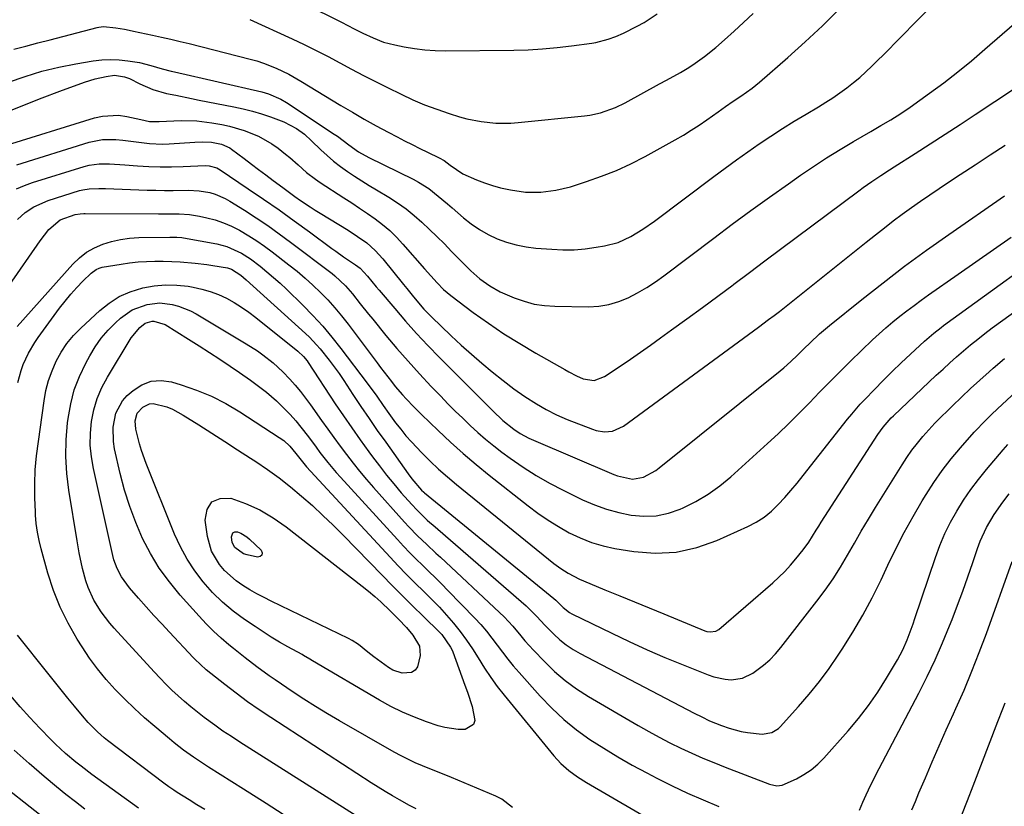
# Model space of a CAD drawing. Units: inches. Extents: x 1852004 to 1857333, y 452944 to 458351.
# Drawn here: x 1853012 to 1853318, y 455618 to 455861 of the extents above; entities that cross this region are included whole.
import ezdxf

# ---------------------------------------------------------------- set-up
doc = ezdxf.new("R2010")
doc.units = ezdxf.units.IN
doc.header["$MEASUREMENT"] = 0
doc.layers.add('7', color=7, linetype='Continuous')
doc.layers.add('8', color=7, linetype='Continuous')

msp = doc.modelspace()

# ---------------------------------------------------------------- linework, layer by layer
at = {"layer": '7', "color": 18}
for points in [[(1853008.96, 455841.91, 1886), (1853014.07, 455843.73, 1886), (1853019.25, 455845.33, 1886), (1853024.51, 455846.6, 1886), (1853029.83, 455847.64, 1886), (1853035.18, 455848.51, 1886), (1853037.88, 455848.82, 1886), (1853040.58, 455848.96, 1886), (1853043.27, 455848.84, 1886), (1853045.97, 455848.55, 1886), (1853049.58, 455848, 1886), (1853053.08, 455847.13, 1886), (1853056.54, 455846.1, 1886), (1853059.43, 455845.39, 1886), (1853060.37, 455845.17, 1886), (1853087.51, 455838.9, 1886), (1853089.52, 455838.34, 1886), (1853093.36, 455836.68, 1886), (1853095.15, 455835.61, 1886), (1853109.91, 455825.87, 1886), (1853110.95, 455825.17, 1886), (1853114.44, 455822.53, 1886), (1853117.44, 455820.36, 1886), (1853120.68, 455818.55, 1886), (1853134.4, 455811.84, 1886), (1853136.06, 455810.96, 1886), (1853139.23, 455808.96, 1886), (1853142.2, 455806.66, 1886), (1853145.09, 455804.24, 1886), (1853146.51, 455803, 1886), (1853149.98, 455799.94, 1886), (1853152.41, 455798, 1886), (1853154.95, 455796.24, 1886), (1853157.66, 455794.74, 1886), (1853160.47, 455793.42, 1886), (1853163.4, 455792.38, 1886), (1853166.38, 455791.52, 1886), (1853169.42, 455790.94, 1886), (1853172.51, 455790.54, 1886), (1853177.37, 455790.14, 1886), (1853180.85, 455789.99, 1886), (1853184.31, 455790.01, 1886), (1853187.76, 455790.3, 1886), (1853191.21, 455790.76, 1886), (1853193.76, 455791.2, 1886), (1853197.96, 455792.3, 1886), (1853201.91, 455794.1, 1886), (1853205.66, 455796.37, 1886), (1853209.25, 455798.88, 1886), (1853227.68, 455812.75, 1886), (1853231.15, 455815.32, 1886), (1853234.65, 455817.85, 1886), (1853238.18, 455820.34, 1886), (1853241.73, 455822.79, 1886), (1853245.32, 455825.19, 1886), (1853248.95, 455827.53, 1886), (1853252.61, 455829.81, 1886), (1853256.31, 455832.04, 1886), (1853260.15, 455834.32, 1886), (1853262.38, 455835.69, 1886), (1853264.58, 455837.11, 1886), (1853266.74, 455838.6, 1886), (1853268.85, 455840.14, 1886), (1853271, 455841.82, 1886), (1853272.94, 455843.43, 1886), (1853274.81, 455845.11, 1886), (1853276.64, 455846.85, 1886), (1853278.43, 455848.62, 1886), (1853280.22, 455850.41, 1886), (1853282, 455852.2, 1886), (1853283.78, 455853.99, 1886), (1853300.96, 455871.43, 1886)], [(1853010.56, 455852.13, 1884), (1853014.32, 455853.11, 1884), (1853018.08, 455854.08, 1884), (1853021.84, 455855.06, 1884), (1853036.41, 455858.83, 1884), (1853036.9, 455858.94, 1884), (1853038.4, 455859.15, 1884), (1853042.19, 455858.78, 1884), (1853044.96, 455858.31, 1884), (1853046.35, 455858.04, 1884), (1853047.73, 455857.76, 1884), (1853053.55, 455856.53, 1884), (1853056.42, 455855.91, 1884), (1853059.29, 455855.26, 1884), (1853062.15, 455854.58, 1884), (1853065, 455853.88, 1884), (1853083.83, 455849.1, 1884), (1853085.91, 455848.51, 1884), (1853087.97, 455847.86, 1884), (1853091.98, 455846.27, 1884), (1853095.88, 455844.39, 1884), (1853099.64, 455842.26, 1884), (1853112.01, 455834.74, 1884), (1853115.62, 455832.59, 1884), (1853119.26, 455830.48, 1884), (1853122.94, 455828.44, 1884), (1853126.65, 455826.45, 1884), (1853129.45, 455824.98, 1884), (1853131.78, 455823.77, 1884), (1853134.12, 455822.58, 1884), (1853136.47, 455821.42, 1884), (1853138.84, 455820.27, 1884), (1853142.52, 455818.52, 1884), (1853144.04, 455817.65, 1884), (1853145.93, 455816.23, 1884), (1853149.84, 455813.51, 1884), (1853154.09, 455811.7, 1884), (1853156.54, 455810.77, 1884), (1853159.02, 455809.94, 1884), (1853161.54, 455809.24, 1884), (1853164.09, 455808.65, 1884), (1853164.59, 455808.55, 1884), (1853169.26, 455807.9, 1884), (1853173.96, 455807.86, 1884), (1853178.64, 455808.42, 1884), (1853183.21, 455809.55, 1884), (1853188.17, 455811.12, 1884), (1853192.85, 455812.76, 1884), (1853197.45, 455814.58, 1884), (1853201.94, 455816.66, 1884), (1853206.35, 455818.93, 1884), (1853215.71, 455824.1, 1884), (1853218.21, 455825.54, 1884), (1853220.67, 455827.03, 1884), (1853223.07, 455828.61, 1884), (1853225.44, 455830.25, 1884), (1853228.96, 455832.77, 1884), (1853231.32, 455834.42, 1884), (1853233.7, 455836.05, 1884), (1853236.07, 455837.64, 1884), (1853239.57, 455840.1, 1884), (1853241.78, 455841.9, 1884), (1853250.6, 455849.61, 1884), (1853256.02, 455854.48, 1884), (1853261.34, 455859.44, 1884), (1853266.53, 455864.54, 1884)], [(1853083.82, 455861.35, 1882), (1853096.89, 455855.37, 1882), (1853100.64, 455853.61, 1882), (1853104.37, 455851.78, 1882), (1853108.05, 455849.88, 1882), (1853111.7, 455847.92, 1882), (1853115.35, 455845.94, 1882), (1853119.02, 455844, 1882), (1853122.71, 455842.11, 1882), (1853126.42, 455840.26, 1882), (1853130.65, 455838.19, 1882), (1853134.29, 455836.51, 1882), (1853137.98, 455834.94, 1882), (1853141.74, 455833.54, 1882), (1853145.54, 455832.26, 1882), (1853148.81, 455831.24, 1882), (1853151.03, 455830.62, 1882), (1853155.52, 455829.7, 1882), (1853160.09, 455829.24, 1882), (1853164.67, 455829.24, 1882), (1853166.97, 455829.41, 1882), (1853187.59, 455831.5, 1882), (1853189.24, 455831.72, 1882), (1853192.49, 455832.42, 1882), (1853197.19, 455834.09, 1882), (1853200.18, 455835.56, 1882), (1853210.77, 455841.37, 1882), (1853212.95, 455842.55, 1882), (1853217.3, 455844.91, 1882), (1853219.41, 455846.2, 1882), (1853221.11, 455847.29, 1882), (1853224.8, 455849.86, 1882), (1853228.27, 455852.71, 1882), (1853230.92, 455855.06, 1882), (1853233.92, 455857.75, 1882), (1853236.88, 455860.47, 1882), (1853239.81, 455863.24, 1882)], [(1853008.48, 455832.74, 1888), (1853013.9, 455834.93, 1888), (1853019.35, 455837.04, 1888), (1853024.82, 455839.1, 1888), (1853032.54, 455841.93, 1888), (1853035.83, 455842.97, 1888), (1853039.21, 455843.71, 1888), (1853041.83, 455844.11, 1888), (1853044.95, 455843.63, 1888), (1853046.45, 455843.05, 1888), (1853049.69, 455841.41, 1888), (1853053.73, 455839.65, 1888), (1853057.97, 455838.46, 1888), (1853060.83, 455837.86, 1888), (1853065.64, 455836.88, 1888), (1853068.04, 455836.4, 1888), (1853078.84, 455834.26, 1888), (1853081.72, 455833.63, 1888), (1853084.58, 455832.91, 1888), (1853087.4, 455832.08, 1888), (1853090.2, 455831.16, 1888), (1853094.35, 455829.65, 1888), (1853098.28, 455827.55, 1888), (1853100.7, 455825.78, 1888), (1853102.94, 455823.78, 1888), (1853105.77, 455821.01, 1888), (1853107.72, 455819.2, 1888), (1853109.74, 455817.46, 1888), (1853111.84, 455815.84, 1888), (1853114.01, 455814.29, 1888), (1853116.23, 455812.82, 1888), (1853118.47, 455811.37, 1888), (1853120.74, 455809.96, 1888), (1853123.02, 455808.57, 1888), (1853126.88, 455806.26, 1888), (1853129.59, 455804.52, 1888), (1853132.22, 455802.67, 1888), (1853134.72, 455800.66, 1888), (1853137.14, 455798.53, 1888), (1853139.48, 455796.31, 1888), (1853141.8, 455794.07, 1888), (1853144.09, 455791.79, 1888), (1853146.36, 455789.5, 1888), (1853150.96, 455784.77, 1888), (1853152.31, 455783.46, 1888), (1853155.14, 455781.01, 1888), (1853158.19, 455778.82, 1888), (1853161.44, 455776.99, 1888), (1853165.74, 455775.12, 1888), (1853168.81, 455774.03, 1888), (1853171.93, 455773.19, 1888), (1853175.12, 455772.72, 1888), (1853178.37, 455772.48, 1888), (1853188.78, 455772.33, 1888), (1853191.99, 455772.52, 1888), (1853195.13, 455773, 1888), (1853198.17, 455773.92, 1888), (1853201.14, 455775.14, 1888), (1853204.02, 455776.67, 1888), (1853206.83, 455778.3, 1888), (1853209.54, 455780.09, 1888), (1853212.19, 455781.97, 1888), (1853227.63, 455793.64, 1888), (1853233.36, 455797.92, 1888), (1853239.13, 455802.16, 1888), (1853244.94, 455806.34, 1888), (1853250.78, 455810.47, 1888), (1853254.49, 455813.07, 1888), (1853258.53, 455815.82, 1888), (1853262.62, 455818.5, 1888), (1853266.78, 455821.07, 1888), (1853270.98, 455823.57, 1888), (1853276.33, 455826.65, 1888), (1853279.45, 455828.46, 1888), (1853282.55, 455830.3, 1888), (1853285.6, 455832.2, 1888), (1853288.57, 455834.24, 1888), (1853294.54, 455838.53, 1888), (1853298.94, 455841.78, 1888), (1853303.28, 455845.12, 1888), (1853307.52, 455848.58, 1888), (1853311.69, 455852.12, 1888), (1853320.84, 455860.09, 1888)], [(1853011.57, 455816.36, 1892), (1853033.97, 455823.33, 1892), (1853038.07, 455824.16, 1892), (1853042.25, 455824.15, 1892), (1853044.41, 455823.92, 1892), (1853048.52, 455823.4, 1892), (1853052.62, 455822.88, 1892), (1853056.73, 455822.72, 1892), (1853058.8, 455822.8, 1892), (1853066.7, 455823.34, 1892), (1853068.95, 455823.44, 1892), (1853071.93, 455823.3, 1892), (1853075.01, 455822.68, 1892), (1853077.56, 455821.57, 1892), (1853078.14, 455821.19, 1892), (1853082.04, 455818.24, 1892), (1853084.26, 455816.54, 1892), (1853086.49, 455814.85, 1892), (1853088.72, 455813.17, 1892), (1853090.96, 455811.49, 1892), (1853093.96, 455809.26, 1892), (1853095.22, 455808.34, 1892), (1853097.75, 455806.52, 1892), (1853099.47, 455805.31, 1892), (1853102.51, 455803.27, 1892), (1853104.05, 455802.28, 1892), (1853105.61, 455801.31, 1892), (1853114.22, 455796.06, 1892), (1853117.17, 455794.16, 1892), (1853120.02, 455792.1, 1892), (1853122.67, 455789.82, 1892), (1853125.01, 455787.23, 1892), (1853131.38, 455779.26, 1892), (1853132.42, 455777.96, 1892), (1853134.51, 455775.39, 1892), (1853137.74, 455771.61, 1892), (1853140.07, 455769.25, 1892), (1853146.2, 455763.37, 1892), (1853149.31, 455760.47, 1892), (1853152.47, 455757.63, 1892), (1853155.69, 455754.87, 1892), (1853158.97, 455752.17, 1892), (1853162.33, 455749.46, 1892), (1853165.65, 455746.92, 1892), (1853169.09, 455744.52, 1892), (1853172.62, 455742.26, 1892), (1853175.7, 455740.46, 1892), (1853178.87, 455738.83, 1892), (1853182.14, 455737.42, 1892), (1853190, 455734.36, 1892), (1853191.22, 455733.98, 1892), (1853193.72, 455733.6, 1892), (1853196.26, 455733.82, 1892), (1853199.68, 455735.34, 1892), (1853232.2, 455759.16, 1892), (1853233.76, 455760.3, 1892), (1853236.87, 455762.59, 1892), (1853238.42, 455763.74, 1892), (1853241.53, 455766.05, 1892), (1853244.63, 455768.36, 1892), (1853246.37, 455769.67, 1892), (1853247.97, 455770.9, 1892), (1853251.15, 455773.38, 1892), (1853258.32, 455779.09, 1892), (1853262.48, 455782.4, 1892), (1853266.63, 455785.72, 1892), (1853270.79, 455789.03, 1892), (1853274.94, 455792.35, 1892), (1853277.8, 455794.65, 1892), (1853280.54, 455796.8, 1892), (1853283.29, 455798.92, 1892), (1853286.09, 455801, 1892), (1853288.9, 455803.05, 1892), (1853291.74, 455805.06, 1892), (1853294.6, 455807.05, 1892), (1853297.48, 455809, 1892), (1853300.38, 455810.93, 1892), (1853304.04, 455813.35, 1892), (1853308.67, 455816.37, 1892), (1853313.31, 455819.39, 1892), (1853317.97, 455822.37, 1892)], [(1853011.47, 455808.88, 1894), (1853013.88, 455809.91, 1894), (1853016.35, 455810.81, 1894), (1853032.43, 455815.82, 1894), (1853033.97, 455816.21, 1894), (1853037.09, 455816.64, 1894), (1853040.27, 455816.62, 1894), (1853045.05, 455816.33, 1894), (1853048.93, 455816.02, 1894), (1853052.46, 455815.81, 1894), (1853056, 455815.68, 1894), (1853059.53, 455815.69, 1894), (1853063.07, 455815.79, 1894), (1853069.92, 455816.1, 1894), (1853071.15, 455816.06, 1894), (1853073.53, 455815.38, 1894), (1853074.07, 455815.09, 1894), (1853074.6, 455814.77, 1894), (1853083.25, 455808.93, 1894), (1853088.05, 455805.65, 1894), (1853092.82, 455802.33, 1894), (1853097.54, 455798.95, 1894), (1853102.24, 455795.54, 1894), (1853109.21, 455790.41, 1894), (1853110.41, 455789.54, 1894), (1853112.86, 455787.85, 1894), (1853116.58, 455785.38, 1894), (1853117.94, 455784.35, 1894), (1853120.23, 455781.83, 1894), (1853122.97, 455778.56, 1894), (1853123.89, 455777.47, 1894), (1853128.69, 455771.77, 1894), (1853132.05, 455767.88, 1894), (1853135.48, 455764.04, 1894), (1853139.01, 455760.29, 1894), (1853142.6, 455756.61, 1894), (1853159.13, 455740.07, 1894), (1853162.24, 455737.08, 1894), (1853165.61, 455734.4, 1894), (1853167.64, 455733.07, 1894), (1853170.3, 455731.61, 1894), (1853171.69, 455730.97, 1894), (1853196.66, 455720.32, 1894), (1853197.78, 455719.9, 1894), (1853202.42, 455718.91, 1894), (1853205.82, 455719.56, 1894), (1853209.63, 455721.65, 1894), (1853210.72, 455722.45, 1894), (1853248.22, 455752.51, 1894), (1853249.34, 455753.44, 1894), (1853251.52, 455755.36, 1894), (1853253.62, 455757.38, 1894), (1853255.71, 455759.41, 1894), (1853257.53, 455761.19, 1894), (1853260.46, 455763.92, 1894), (1853263.52, 455766.5, 1894), (1853273.53, 455774.55, 1894), (1853280.14, 455779.77, 1894), (1853286.83, 455784.88, 1894), (1853293.63, 455789.86, 1894), (1853300.5, 455794.74, 1894), (1853317.79, 455806.75, 1894)], [(1853011.74, 455799.33, 1896), (1853014.12, 455801.5, 1896), (1853016.79, 455803.33, 1896), (1853021.19, 455805.28, 1896), (1853031, 455808.33, 1896), (1853031.98, 455808.59, 1896), (1853033.96, 455808.92, 1896), (1853037, 455809, 1896), (1853039.02, 455808.96, 1896), (1853051.97, 455808.51, 1896), (1853054.65, 455808.44, 1896), (1853057.34, 455808.4, 1896), (1853060.02, 455808.4, 1896), (1853064.66, 455808.47, 1896), (1853068.05, 455808.31, 1896), (1853071.39, 455807.7, 1896), (1853073.02, 455807.2, 1896), (1853076.12, 455805.88, 1896), (1853077.6, 455805.04, 1896), (1853082.08, 455802.25, 1896), (1853085.73, 455799.9, 1896), (1853089.33, 455797.48, 1896), (1853092.87, 455794.97, 1896), (1853096.37, 455792.39, 1896), (1853109.26, 455782.6, 1896), (1853110.14, 455781.9, 1896), (1853113.44, 455778.86, 1896), (1853115.63, 455776.32, 1896), (1853118.03, 455773.26, 1896), (1853120.58, 455770.06, 1896), (1853121.87, 455768.48, 1896), (1853125.98, 455763.47, 1896), (1853129.38, 455759.42, 1896), (1853132.84, 455755.43, 1896), (1853136.39, 455751.52, 1896), (1853140.01, 455747.67, 1896), (1853142.97, 455744.59, 1896), (1853145.21, 455742.29, 1896), (1853147.48, 455740.01, 1896), (1853149.78, 455737.77, 1896), (1853152.1, 455735.54, 1896), (1853154.48, 455733.39, 1896), (1853156.9, 455731.29, 1896), (1853159.4, 455729.28, 1896), (1853161.95, 455727.32, 1896), (1853164.54, 455725.42, 1896), (1853168.49, 455722.67, 1896), (1853172.53, 455720.07, 1896), (1853176.7, 455717.69, 1896), (1853180.96, 455715.47, 1896), (1853186.98, 455712.53, 1896), (1853190.63, 455710.95, 1896), (1853194.34, 455709.59, 1896), (1853198.16, 455708.55, 1896), (1853202.05, 455707.73, 1896), (1853205.95, 455707.44, 1896), (1853209.79, 455707.59, 1896), (1853213.55, 455708.4, 1896), (1853217.25, 455709.66, 1896), (1853218.12, 455710.04, 1896), (1853222.1, 455712.03, 1896), (1853225.92, 455714.25, 1896), (1853229.51, 455716.83, 1896), (1853232.95, 455719.65, 1896), (1853244.32, 455729.92, 1896), (1853247.65, 455733, 1896), (1853250.93, 455736.12, 1896), (1853254.13, 455739.32, 1896), (1853257.29, 455742.56, 1896), (1853260.44, 455745.83, 1896), (1853263.6, 455749.06, 1896), (1853266.81, 455752.26, 1896), (1853270.05, 455755.44, 1896), (1853276.88, 455762.06, 1896), (1853278.92, 455763.97, 1896), (1853280.99, 455765.83, 1896), (1853283.12, 455767.63, 1896), (1853285.29, 455769.38, 1896), (1853287.5, 455771.08, 1896), (1853289.73, 455772.75, 1896), (1853291.99, 455774.39, 1896), (1853294.26, 455776.01, 1896), (1853303.44, 455782.42, 1896), (1853308.9, 455786.24, 1896), (1853314.36, 455790.06, 1896), (1853319.81, 455793.88, 1896)], [(1852999.38, 455765.07, 1898), (1853018.78, 455792.76, 1898), (1853021.48, 455796.31, 1898), (1853024.93, 455799.31, 1898), (1853029.66, 455800.88, 1898), (1853031.17, 455801.16, 1898), (1853032.33, 455801.2, 1898), (1853032.72, 455801.2, 1898), (1853055.5, 455801.15, 1898), (1853057.1, 455801.15, 1898), (1853061.88, 455801.13, 1898), (1853065.05, 455800.94, 1898), (1853068.18, 455800.42, 1898), (1853070.42, 455799.93, 1898), (1853073.05, 455799.23, 1898), (1853075.62, 455798.38, 1898), (1853078.1, 455797.29, 1898), (1853080.53, 455796.06, 1898), (1853083.44, 455794.33, 1898), (1853085.94, 455792.75, 1898), (1853088.36, 455791.07, 1898), (1853090.74, 455789.32, 1898), (1853095.89, 455785.37, 1898), (1853098.44, 455783.33, 1898), (1853100.93, 455781.23, 1898), (1853103.34, 455779.04, 1898), (1853105.7, 455776.79, 1898), (1853107.96, 455774.44, 1898), (1853110.16, 455772.02, 1898), (1853112.24, 455769.52, 1898), (1853114.25, 455766.95, 1898), (1853123.23, 455754.97, 1898), (1853124.33, 455753.51, 1898), (1853125.44, 455752.06, 1898), (1853127.67, 455749.18, 1898), (1853128.89, 455747.66, 1898), (1853131.11, 455745.07, 1898), (1853132.26, 455743.81, 1898), (1853134.62, 455741.34, 1898), (1853137.05, 455738.94, 1898), (1853142.16, 455733.98, 1898), (1853146, 455730.38, 1898), (1853149.91, 455726.86, 1898), (1853153.92, 455723.46, 1898), (1853158.01, 455720.15, 1898), (1853170.07, 455710.68, 1898), (1853173.12, 455708.4, 1898), (1853176.24, 455706.24, 1898), (1853179.47, 455704.23, 1898), (1853182.76, 455702.33, 1898), (1853186.18, 455700.7, 1898), (1853189.67, 455699.3, 1898), (1853193.29, 455698.26, 1898), (1853196.98, 455697.45, 1898), (1853202.86, 455696.48, 1898), (1853209.47, 455695.99, 1898), (1853215.99, 455696.27, 1898), (1853222.35, 455697.69, 1898), (1853228.61, 455699.88, 1898), (1853238.23, 455704.26, 1898), (1853240.81, 455705.63, 1898), (1853243.27, 455707.18, 1898), (1853245.52, 455709.02, 1898), (1853247.64, 455711.04, 1898), (1853249.63, 455713.23, 1898), (1853251.58, 455715.44, 1898), (1853253.47, 455717.71, 1898), (1853255.33, 455720.01, 1898), (1853269.13, 455737.47, 1898), (1853270.42, 455739.04, 1898), (1853273.08, 455742.11, 1898), (1853274.46, 455743.6, 1898), (1853277.44, 455746.72, 1898), (1853280.17, 455749.52, 1898), (1853282.93, 455752.28, 1898), (1853285.75, 455754.99, 1898), (1853288.6, 455757.65, 1898), (1853292.95, 455761.63, 1898), (1853295.84, 455764.17, 1898), (1853298.1, 455765.96, 1898), (1853298.87, 455766.53, 1898), (1853338.86, 455795.49, 1898)], [(1853011.83, 455748.87, 1902), (1853012.84, 455752.59, 1902), (1853013.51, 455754.4, 1902), (1853015.13, 455757.91, 1902), (1853017.09, 455761.24, 1902), (1853018.19, 455762.83, 1902), (1853024.78, 455771.86, 1902), (1853026.48, 455774.07, 1902), (1853028.24, 455776.22, 1902), (1853030.11, 455778.28, 1902), (1853032.04, 455780.29, 1902), (1853034.56, 455782.77, 1902), (1853036.16, 455783.93, 1902), (1853037.07, 455784.3, 1902), (1853038.03, 455784.56, 1902), (1853043.92, 455785.58, 1902), (1853046.51, 455785.96, 1902), (1853049.1, 455786.25, 1902), (1853051.71, 455786.41, 1902), (1853054.32, 455786.48, 1902), (1853056.94, 455786.45, 1902), (1853059.55, 455786.37, 1902), (1853062.17, 455786.22, 1902), (1853066.8, 455785.84, 1902), (1853070.44, 455785.43, 1902), (1853072.26, 455785.16, 1902), (1853076.83, 455784.37, 1902), (1853078.07, 455784.01, 1902), (1853080.95, 455782.13, 1902), (1853082.59, 455780.72, 1902), (1853101.06, 455764.04, 1902), (1853102.25, 455762.92, 1902), (1853104.49, 455760.56, 1902), (1853105.54, 455759.32, 1902), (1853108.36, 455755.79, 1902), (1853109.93, 455753.72, 1902), (1853111.43, 455751.61, 1902), (1853112.89, 455749.47, 1902), (1853115.73, 455745.17, 1902), (1853118.23, 455741.43, 1902), (1853120.75, 455737.71, 1902), (1853123.31, 455734.02, 1902), (1853125.9, 455730.35, 1902), (1853132.87, 455720.57, 1902), (1853134.04, 455719, 1902), (1853137.02, 455715.53, 1902), (1853137.73, 455714.91, 1902), (1853137.97, 455714.71, 1902), (1853178.08, 455681.93, 1902), (1853178.66, 455681.41, 1902), (1853180.94, 455679.11, 1902), (1853182.9, 455677.61, 1902), (1853183.63, 455677.21, 1902), (1853195.98, 455671.17, 1902), (1853201.44, 455668.57, 1902), (1853206.95, 455666.05, 1902), (1853212.5, 455663.66, 1902), (1853218.1, 455661.36, 1902), (1853225.93, 455658.24, 1902), (1853227.66, 455657.65, 1902), (1853231.21, 455656.93, 1902), (1853233.02, 455656.78, 1902), (1853236.53, 455657.26, 1902), (1853239.72, 455658.8, 1902), (1853243.02, 455661.24, 1902), (1853244.97, 455662.93, 1902), (1853246.76, 455664.78, 1902), (1853248.44, 455666.75, 1902), (1853259.61, 455681.06, 1902), (1853262.17, 455684.5, 1902), (1853264.62, 455688.02, 1902), (1853266.92, 455691.64, 1902), (1853269.11, 455695.33, 1902), (1853271.23, 455699.06, 1902), (1853273.39, 455702.78, 1902), (1853275.6, 455706.47, 1902), (1853277.83, 455710.14, 1902), (1853286.01, 455723.38, 1902), (1853287.51, 455725.67, 1902), (1853289.08, 455727.91, 1902), (1853290.76, 455730.07, 1902), (1853292.51, 455732.17, 1902), (1853294.35, 455734.21, 1902), (1853296.21, 455736.22, 1902), (1853298.13, 455738.19, 1902), (1853300.07, 455740.12, 1902), (1853301.68, 455741.67, 1902), (1853304.47, 455744.34, 1902), (1853307.28, 455746.98, 1902), (1853310.12, 455749.59, 1902), (1853312.99, 455752.17, 1902), (1853314.23, 455753.28, 1902), (1853317.79, 455756.35, 1902)], [(1853095.87, 455613.91, 1904), (1853088.87, 455618.38, 1904), (1853081.86, 455622.82, 1904), (1853070.95, 455629.66, 1904), (1853069.37, 455630.67, 1904), (1853066.28, 455632.75, 1904), (1853063.25, 455634.93, 1904), (1853060.31, 455637.22, 1904), (1853058.86, 455638.4, 1904), (1853054.29, 455642.24, 1904), (1853051.11, 455644.99, 1904), (1853048, 455647.82, 1904), (1853044.98, 455650.75, 1904), (1853042.03, 455653.74, 1904), (1853039.22, 455656.87, 1904), (1853036.55, 455660.1, 1904), (1853034.08, 455663.48, 1904), (1853031.75, 455666.97, 1904), (1853030.24, 455669.38, 1904), (1853027.47, 455674.25, 1904), (1853024.98, 455679.25, 1904), (1853022.94, 455684.44, 1904), (1853021.18, 455689.76, 1904), (1853019.05, 455697.28, 1904), (1853018.41, 455699.88, 1904), (1853017.89, 455702.49, 1904), (1853017.55, 455705.13, 1904), (1853017.33, 455707.79, 1904), (1853017.28, 455708.81, 1904), (1853017.12, 455713.14, 1904), (1853017.07, 455717.47, 1904), (1853017.22, 455721.8, 1904), (1853017.41, 455723.95, 1904), (1853017.65, 455726.1, 1904), (1853019.98, 455743.22, 1904), (1853020.56, 455746.39, 1904), (1853021.35, 455749.5, 1904), (1853022.43, 455752.52, 1904), (1853023.7, 455755.47, 1904), (1853025.28, 455758.28, 1904), (1853027.04, 455760.94, 1904), (1853029.08, 455763.39, 1904), (1853031.32, 455765.7, 1904), (1853037.23, 455771.17, 1904), (1853040.16, 455773.49, 1904), (1853043.26, 455775.47, 1904), (1853046.64, 455776.95, 1904), (1853050.64, 455778.21, 1904), (1853054.12, 455778.82, 1904), (1853057.6, 455779.15, 1904), (1853061.1, 455779.06, 1904), (1853064.61, 455778.69, 1904), (1853066.23, 455778.42, 1904), (1853068.9, 455777.84, 1904), (1853071.5, 455777.1, 1904), (1853074.03, 455776.11, 1904), (1853076.49, 455774.96, 1904), (1853078.88, 455773.61, 1904), (1853081.21, 455772.18, 1904), (1853083.45, 455770.63, 1904), (1853085.64, 455768.98, 1904), (1853098.65, 455758.62, 1904), (1853100.39, 455756.96, 1904), (1853101.51, 455755.54, 1904), (1853101.85, 455755.05, 1904), (1853110.27, 455742.31, 1904), (1853112.8, 455738.54, 1904), (1853115.37, 455734.8, 1904), (1853118, 455731.1, 1904), (1853120.66, 455727.42, 1904), (1853121.8, 455725.86, 1904), (1853123.96, 455723.01, 1904), (1853126.16, 455720.19, 1904), (1853128.43, 455717.43, 1904), (1853130.75, 455714.71, 1904), (1853133.98, 455711.03, 1904), (1853135.51, 455709.37, 1904), (1853138.78, 455706.26, 1904), (1853139.62, 455705.51, 1904), (1853140.47, 455704.77, 1904), (1853169.47, 455679.68, 1904), (1853172.82, 455676.33, 1904), (1853175.22, 455673.71, 1904), (1853178.02, 455670.89, 1904), (1853179.92, 455669.16, 1904), (1853181.9, 455667.56, 1904), (1853184.03, 455666.15, 1904), (1853186.24, 455664.86, 1904), (1853221.54, 455646.42, 1904), (1853223.91, 455645.22, 1904), (1853226.31, 455644.07, 1904), (1853230, 455642.56, 1904), (1853232.42, 455641.74, 1904), (1853236.16, 455640.75, 1904), (1853238.06, 455640.42, 1904), (1853242.6, 455639.94, 1904), (1853245.67, 455640.41, 1904), (1853247.66, 455641.67, 1904), (1853248.23, 455642.22, 1904), (1853253.91, 455648.5, 1904), (1853257.21, 455652.31, 1904), (1853260.38, 455656.21, 1904), (1853263.37, 455660.26, 1904), (1853266.24, 455664.39, 1904), (1853267.47, 455666.26, 1904), (1853270.75, 455671.47, 1904), (1853273.88, 455676.76, 1904), (1853276.77, 455682.19, 1904), (1853279.51, 455687.7, 1904), (1853281.66, 455692.28, 1904), (1853284.13, 455697.36, 1904), (1853286.71, 455702.37, 1904), (1853289.45, 455707.31, 1904), (1853292.28, 455712.19, 1904), (1853293.45, 455714.12, 1904), (1853295.88, 455717.92, 1904), (1853298.45, 455721.62, 1904), (1853301.22, 455725.17, 1904), (1853304.12, 455728.62, 1904), (1853308.42, 455733.47, 1904), (1853309.28, 455734.42, 1904), (1853311.03, 455736.28, 1904), (1853313.75, 455738.97, 1904), (1853315.61, 455740.72, 1904), (1853324.36, 455748.82, 1904)], [(1853116.72, 455614.64, 1906), (1853080.66, 455637.44, 1906), (1853078.04, 455639.14, 1906), (1853075.45, 455640.87, 1906), (1853072.9, 455642.67, 1906), (1853069.57, 455645.11, 1906), (1853067.5, 455646.71, 1906), (1853065.46, 455648.34, 1906), (1853063.48, 455650.04, 1906), (1853061.53, 455651.77, 1906), (1853059.63, 455653.56, 1906), (1853057.76, 455655.39, 1906), (1853055.94, 455657.26, 1906), (1853054.15, 455659.16, 1906), (1853041.74, 455672.7, 1906), (1853040.32, 455674.34, 1906), (1853037.68, 455677.78, 1906), (1853035.38, 455681.46, 1906), (1853033.61, 455685.39, 1906), (1853032.93, 455687.44, 1906), (1853031.88, 455691.23, 1906), (1853030.88, 455696.12, 1906), (1853030.26, 455699.82, 1906), (1853027.67, 455715.51, 1906), (1853027.04, 455720.71, 1906), (1853026.71, 455725.92, 1906), (1853026.83, 455731.14, 1906), (1853027.24, 455736.37, 1906), (1853027.41, 455737.75, 1906), (1853028.22, 455742.21, 1906), (1853029.35, 455746.57, 1906), (1853030.97, 455750.77, 1906), (1853032.91, 455754.87, 1906), (1853034.13, 455757.1, 1906), (1853035.84, 455759.9, 1906), (1853037.72, 455762.57, 1906), (1853039.85, 455765.04, 1906), (1853042.16, 455767.38, 1906), (1853043.69, 455768.8, 1906), (1853047.29, 455771.35, 1906), (1853051.91, 455773.03, 1906), (1853055.82, 455773.51, 1906), (1853059.73, 455773.09, 1906), (1853061.65, 455772.56, 1906), (1853065.33, 455771.09, 1906), (1853067.09, 455770.15, 1906), (1853082.68, 455760.87, 1906), (1853086.14, 455758.66, 1906), (1853087.81, 455757.46, 1906), (1853091.03, 455754.92, 1906), (1853094.04, 455752.13, 1906), (1853096.14, 455749.92, 1906), (1853097.83, 455748.01, 1906), (1853099.47, 455746.06, 1906), (1853101.03, 455744.05, 1906), (1853102.55, 455742, 1906), (1853106, 455737.13, 1906), (1853107.91, 455734.46, 1906), (1853109.84, 455731.79, 1906), (1853111.79, 455729.15, 1906), (1853113.76, 455726.52, 1906), (1853115.77, 455723.92, 1906), (1853117.83, 455721.36, 1906), (1853119.95, 455718.85, 1906), (1853122.11, 455716.38, 1906), (1853131.77, 455705.59, 1906), (1853133.09, 455704.16, 1906), (1853135.81, 455701.38, 1906), (1853138.64, 455698.69, 1906), (1853141.48, 455696.03, 1906), (1853142.91, 455694.7, 1906), (1853161.22, 455677.62, 1906), (1853162.63, 455676.25, 1906), (1853165.29, 455673.38, 1906), (1853167.8, 455670.36, 1906), (1853169.07, 455668.86, 1906), (1853171.71, 455665.96, 1906), (1853175.1, 455662.4, 1906), (1853178.26, 455659.35, 1906), (1853181.58, 455656.49, 1906), (1853185.12, 455653.93, 1906), (1853188.82, 455651.55, 1906), (1853204.22, 455642.58, 1906), (1853207.47, 455640.74, 1906), (1853210.75, 455638.95, 1906), (1853214.06, 455637.25, 1906), (1853217.41, 455635.6, 1906), (1853220.8, 455634.03, 1906), (1853224.21, 455632.51, 1906), (1853227.65, 455631.08, 1906), (1853231.12, 455629.7, 1906), (1853244.9, 455624.42, 1906), (1853247.14, 455623.91, 1906), (1853248.81, 455624.09, 1906), (1853253.24, 455626.09, 1906), (1853255.61, 455627.37, 1906), (1853257.85, 455628.83, 1906), (1853259.89, 455630.55, 1906), (1853261.8, 455632.45, 1906), (1853269.3, 455640.9, 1906), (1853272.55, 455644.77, 1906), (1853275.64, 455648.77, 1906), (1853278.49, 455652.93, 1906), (1853281.19, 455657.2, 1906), (1853284.58, 455662.93, 1906), (1853286.23, 455665.99, 1906), (1853287.63, 455669.16, 1906), (1853288.87, 455672.42, 1906), (1853289.45, 455674.05, 1906), (1853290.02, 455675.7, 1906), (1853296.37, 455694.67, 1906), (1853297.75, 455698.39, 1906), (1853299.28, 455702.04, 1906), (1853301.04, 455705.58, 1906), (1853302.96, 455709.05, 1906), (1853305.08, 455712.4, 1906), (1853307.31, 455715.68, 1906), (1853309.7, 455718.85, 1906), (1853312.19, 455721.93, 1906), (1853317.37, 455728.01, 1906), (1853318.83, 455729.68, 1906)], [(1853135.36, 455616.72, 1908), (1853133.31, 455617.74, 1908), (1853130.19, 455619.5, 1908), (1853127.98, 455620.78, 1908), (1853125.78, 455622.08, 1908), (1853123.61, 455623.43, 1908), (1853121.45, 455624.8, 1908), (1853090.28, 455645.01, 1908), (1853086.63, 455647.45, 1908), (1853083.02, 455649.96, 1908), (1853079.49, 455652.58, 1908), (1853076, 455655.26, 1908), (1853070.19, 455659.87, 1908), (1853066.67, 455663.18, 1908), (1853066.2, 455663.69, 1908), (1853058.88, 455671.46, 1908), (1853056.44, 455674.07, 1908), (1853054.03, 455676.7, 1908), (1853051.64, 455679.35, 1908), (1853049.28, 455682.03, 1908), (1853046.46, 455685.25, 1908), (1853043.95, 455688.7, 1908), (1853042.63, 455691.23, 1908), (1853041.65, 455693.9, 1908), (1853041.28, 455695.28, 1908), (1853035.25, 455722.19, 1908), (1853034.65, 455725.83, 1908), (1853034.31, 455729.48, 1908), (1853034.37, 455733.14, 1908), (1853034.7, 455736.81, 1908), (1853035.45, 455740.42, 1908), (1853036.48, 455743.93, 1908), (1853037.92, 455747.28, 1908), (1853039.63, 455750.54, 1908), (1853047, 455762.71, 1908), (1853049.67, 455765.96, 1908), (1853051.32, 455767.23, 1908), (1853053.44, 455767.87, 1908), (1853054.05, 455767.91, 1908), (1853057.57, 455766.8, 1908), (1853064.8, 455762.28, 1908), (1853068.05, 455760.23, 1908), (1853071.27, 455758.16, 1908), (1853074.47, 455756.05, 1908), (1853077.66, 455753.91, 1908), (1853080.59, 455751.92, 1908), (1853083.98, 455749.57, 1908), (1853085.65, 455748.37, 1908), (1853088.95, 455745.89, 1908), (1853092.07, 455743.21, 1908), (1853094.47, 455740.86, 1908), (1853096.27, 455738.98, 1908), (1853098, 455737.04, 1908), (1853099.64, 455735.04, 1908), (1853101.95, 455732, 1908), (1853104.33, 455728.8, 1908), (1853105.53, 455727.22, 1908), (1853107.98, 455724.07, 1908), (1853110.54, 455721.02, 1908), (1853111.87, 455719.53, 1908), (1853129.54, 455700.17, 1908), (1853131.43, 455698.14, 1908), (1853133.36, 455696.13, 1908), (1853135.32, 455694.17, 1908), (1853137.32, 455692.24, 1908), (1853139.33, 455690.31, 1908), (1853141.31, 455688.37, 1908), (1853143.28, 455686.4, 1908), (1853145.22, 455684.42, 1908), (1853153.54, 455675.84, 1908), (1853155.39, 455673.85, 1908), (1853157.17, 455671.8, 1908), (1853158.86, 455669.68, 1908), (1853160.48, 455667.5, 1908), (1853162.09, 455665.31, 1908), (1853163.75, 455663.16, 1908), (1853165.48, 455661.07, 1908), (1853167.26, 455659.01, 1908), (1853173.83, 455651.64, 1908), (1853177.38, 455647.96, 1908), (1853181.1, 455644.48, 1908), (1853185.08, 455641.28, 1908), (1853189.22, 455638.29, 1908), (1853193.54, 455635.52, 1908), (1853197.92, 455632.84, 1908), (1853202.38, 455630.32, 1908), (1853206.9, 455627.88, 1908), (1853210.02, 455626.27, 1908), (1853214.75, 455623.92, 1908), (1853219.52, 455621.66, 1908), (1853224.35, 455619.54, 1908), (1853229.23, 455617.52, 1908)], [(1853102.43, 455663.09, 1912), (1853100.43, 455664.31, 1912), (1853100.01, 455664.54, 1912), (1853095.59, 455666.97, 1912), (1853092.98, 455668.44, 1912), (1853090.41, 455669.97, 1912), (1853087.88, 455671.57, 1912), (1853085.38, 455673.21, 1912), (1853082.15, 455675.41, 1912), (1853078.65, 455678, 1912), (1853075.32, 455680.78, 1912), (1853072.24, 455683.83, 1912), (1853069.33, 455687.07, 1912), (1853066.71, 455690.54, 1912), (1853064.32, 455694.15, 1912), (1853062.27, 455697.97, 1912), (1853060.45, 455701.92, 1912), (1853051.6, 455723.73, 1912), (1853050.14, 455727.77, 1912), (1853049.54, 455729.83, 1912), (1853048.42, 455734.44, 1912), (1853048.23, 455736.95, 1912), (1853048.86, 455739.33, 1912), (1853050.56, 455741.21, 1912), (1853052.66, 455742.28, 1912), (1853053.82, 455742.37, 1912), (1853058, 455741.28, 1912), (1853059.76, 455740.58, 1912), (1853063.11, 455738.79, 1912), (1853067.94, 455735.74, 1912), (1853071.97, 455733.19, 1912), (1853075.99, 455730.62, 1912), (1853080, 455728.04, 1912), (1853084.01, 455725.44, 1912), (1853085.61, 455724.4, 1912), (1853089.29, 455721.89, 1912), (1853092.9, 455719.28, 1912), (1853096.4, 455716.53, 1912), (1853099.83, 455713.68, 1912), (1853103.16, 455710.72, 1912), (1853106.44, 455707.7, 1912), (1853109.65, 455704.61, 1912), (1853112.8, 455701.45, 1912), (1853124.79, 455689.18, 1912), (1853127.95, 455685.96, 1912), (1853131.13, 455682.76, 1912), (1853134.33, 455679.58, 1912), (1853137.55, 455676.42, 1912), (1853142.65, 455671.45, 1912), (1853143.31, 455670.76, 1912), (1853146.02, 455666.9, 1912), (1853146.37, 455666.14, 1912), (1853146.69, 455665.36, 1912), (1853150.44, 455655.13, 1912), (1853151.23, 455652.91, 1912), (1853152.72, 455648.44, 1912), (1853153.53, 455644.18, 1912), (1853153.09, 455642.85, 1912), (1853150.5, 455641.38, 1912), (1853148.38, 455641.37, 1912), (1853144.21, 455641.92, 1912), (1853142.16, 455642.49, 1912), (1853138.57, 455643.72, 1912), (1853134.8, 455645.14, 1912), (1853131.09, 455646.71, 1912), (1853127.49, 455648.5, 1912), (1853123.95, 455650.44, 1912), (1853103.24, 455662.6, 1912), (1853102.43, 455663.09, 1912)], [(1853120.32, 455665.35, 1914), (1853117.49, 455667.65, 1914), (1853115.47, 455668.97, 1914), (1853114.4, 455669.54, 1914), (1853090.43, 455681.08, 1914), (1853088.18, 455682.21, 1914), (1853085.96, 455683.39, 1914), (1853083.78, 455684.64, 1914), (1853081.62, 455685.94, 1914), (1853079.52, 455687.4, 1914), (1853075.92, 455690.63, 1914), (1853074.32, 455692.47, 1914), (1853071.88, 455696.58, 1914), (1853070.6, 455701.19, 1914), (1853069.88, 455706.24, 1914), (1853070.56, 455709.49, 1914), (1853072, 455711.85, 1914), (1853074.56, 455712.9, 1914), (1853077.87, 455713.07, 1914), (1853082.44, 455711.39, 1914), (1853086.84, 455709.39, 1914), (1853091, 455706.92, 1914), (1853095, 455704.15, 1914), (1853118.59, 455685.76, 1914), (1853120.57, 455684.18, 1914), (1853122.51, 455682.55, 1914), (1853124.4, 455680.86, 1914), (1853127.3, 455678.15, 1914), (1853129.88, 455675.58, 1914), (1853132.35, 455672.91, 1914), (1853134.35, 455670.61, 1914), (1853136.34, 455667.18, 1914), (1853136.62, 455664.3, 1914), (1853135.8, 455660.71, 1914), (1853135.06, 455659.68, 1914), (1853133.95, 455659.05, 1914), (1853131.04, 455658.8, 1914), (1853128.12, 455659.71, 1914), (1853126.77, 455660.51, 1914), (1853122.24, 455663.87, 1914), (1853120.32, 455665.35, 1914)], [(1853272.86, 455616.36, 1908), (1853273.85, 455618.78, 1908), (1853274.91, 455621.12, 1908), (1853276.38, 455624.23, 1908), (1853277.15, 455625.76, 1908), (1853277.94, 455627.29, 1908), (1853291.26, 455652.6, 1908), (1853293.85, 455657.72, 1908), (1853296.31, 455662.9, 1908), (1853298.6, 455668.16, 1908), (1853300.77, 455673.47, 1908), (1853301.53, 455675.44, 1908), (1853303.2, 455679.82, 1908), (1853304.83, 455684.21, 1908), (1853306.41, 455688.63, 1908), (1853307.95, 455693.05, 1908), (1853309.46, 455697.48, 1908), (1853310.29, 455699.67, 1908), (1853312.25, 455703.91, 1908), (1853314.63, 455707.96, 1908), (1853317.28, 455711.83, 1908), (1853319.19, 455714.34, 1908)], [(1853081.82, 455695.77, 1916), (1853079.09, 455697.79, 1916), (1853078.34, 455699.28, 1916), (1853078.05, 455701.02, 1916), (1853078.54, 455702.31, 1916), (1853079.13, 455702.55, 1916), (1853079.9, 455702.58, 1916), (1853080.94, 455702.16, 1916), (1853082.86, 455701.02, 1916), (1853083.72, 455700.3, 1916), (1853087.27, 455696.91, 1916), (1853087.55, 455696.07, 1916), (1853087.51, 455695.41, 1916), (1853086.98, 455695, 1916), (1853086.13, 455694.76, 1916), (1853082.92, 455695.44, 1916), (1853081.82, 455695.77, 1916)], [(1853069.78, 455616.55, 1902), (1853067.38, 455618.04, 1902), (1853064.98, 455619.54, 1902), (1853061.25, 455621.86, 1902), (1853060.19, 455622.54, 1902), (1853058.64, 455623.6, 1902), (1853057.13, 455624.72, 1902), (1853039.69, 455637.94, 1902), (1853038.61, 455638.79, 1902), (1853036.54, 455640.59, 1902), (1853033.64, 455643.51, 1902), (1853031.84, 455645.59, 1902), (1853029.42, 455648.55, 1902), (1853027.35, 455651.1, 1902), (1853025.28, 455653.66, 1902), (1853023.21, 455656.21, 1902), (1853021.15, 455658.78, 1902), (1853011.69, 455670.55, 1902)], [(1853304.6, 455614.85, 1912), (1853306.33, 455619.36, 1912), (1853308.06, 455623.87, 1912), (1853315.72, 455643.81, 1912), (1853317.24, 455647.7, 1912), (1853318.01, 455649.64, 1912)], [(1853032.66, 455616.66, 1898), (1853029.68, 455618.93, 1898), (1853026.74, 455621.25, 1898), (1853023.83, 455623.6, 1898), (1853020.02, 455626.73, 1898), (1853015.3, 455630.76, 1898), (1853010.69, 455634.9, 1898)], [(1853025.85, 455609.22, 1896), (1852997.94, 455631.09, 1896)]]:
    msp.add_polyline3d(points, dxfattribs=at)
at = {"layer": '8', "color": 18}
for points in [[(1853101.93, 455865.54, 1880), (1853110.92, 455861.17, 1880), (1853112.24, 455860.52, 1880), (1853116.16, 455858.5, 1880), (1853118.77, 455857.15, 1880), (1853121.98, 455855.63, 1880), (1853125.27, 455854.36, 1880), (1853128.69, 455853.47, 1880), (1853131.6, 455852.9, 1880), (1853134.8, 455852.37, 1880), (1853138.02, 455851.97, 1880), (1853141.25, 455851.77, 1880), (1853144.49, 455851.69, 1880), (1853165.61, 455851.86, 1880), (1853170.09, 455851.98, 1880), (1853174.57, 455852.22, 1880), (1853179.03, 455852.64, 1880), (1853183.48, 455853.17, 1880), (1853189.81, 455854.05, 1880), (1853191.08, 455854.26, 1880), (1853194.85, 455855.21, 1880), (1853197.28, 455856.1, 1880), (1853199.65, 455857.15, 1880), (1853203.89, 455859.28, 1880), (1853206.03, 455860.46, 1880), (1853210.13, 455863.1, 1880)], [(1853007.01, 455821.97, 1890), (1853035.63, 455830.88, 1890), (1853038.11, 455831.45, 1890), (1853043.1, 455831.66, 1890), (1853045.61, 455831.31, 1890), (1853049.99, 455830.35, 1890), (1853052.68, 455829.73, 1890), (1853055.63, 455829.73, 1890), (1853060.21, 455829.99, 1890), (1853062.63, 455830.05, 1890), (1853067.33, 455829.92, 1890), (1853072, 455829.32, 1890), (1853075.07, 455828.77, 1890), (1853077.42, 455828.27, 1890), (1853082.03, 455826.97, 1890), (1853086.48, 455825.21, 1890), (1853090.61, 455822.84, 1890), (1853092.54, 455821.44, 1890), (1853094.81, 455819.64, 1890), (1853096.16, 455818.55, 1890), (1853098.79, 455816.29, 1890), (1853101.38, 455813.97, 1890), (1853104.12, 455811.85, 1890), (1853105.55, 455810.87, 1890), (1853112.92, 455806.11, 1890), (1853115.37, 455804.51, 1890), (1853117.81, 455802.88, 1890), (1853120.22, 455801.23, 1890), (1853122.63, 455799.56, 1890), (1853124.95, 455797.79, 1890), (1853127.18, 455795.92, 1890), (1853129.27, 455793.89, 1890), (1853131.26, 455791.76, 1890), (1853137.96, 455784.08, 1890), (1853139.89, 455781.89, 1890), (1853141.83, 455779.72, 1890), (1853143.87, 455777.66, 1890), (1853146.11, 455775.81, 1890), (1853153.07, 455770.61, 1890), (1853157.77, 455767.24, 1890), (1853162.56, 455763.98, 1890), (1853167.47, 455760.91, 1890), (1853172.45, 455757.96, 1890), (1853181.45, 455752.87, 1890), (1853182.65, 455752.21, 1890), (1853185.07, 455750.98, 1890), (1853187.17, 455750.01, 1890), (1853190.55, 455749.48, 1890), (1853193.78, 455750.68, 1890), (1853198.63, 455753.96, 1890), (1853201.78, 455756.11, 1890), (1853204.92, 455758.28, 1890), (1853208.03, 455760.48, 1890), (1853211.13, 455762.7, 1890), (1853214.54, 455765.16, 1890), (1853219.33, 455768.63, 1890), (1853224.11, 455772.12, 1890), (1853228.86, 455775.64, 1890), (1853233.61, 455779.17, 1890), (1853233.83, 455779.33, 1890), (1853238.67, 455782.95, 1890), (1853243.52, 455786.57, 1890), (1853248.37, 455790.19, 1890), (1853253.22, 455793.81, 1890), (1853272.67, 455808.3, 1890), (1853274, 455809.27, 1890), (1853276.68, 455811.15, 1890), (1853279.4, 455812.97, 1890), (1853282.15, 455814.76, 1890), (1853283.53, 455815.65, 1890), (1853290.09, 455819.84, 1890), (1853294.75, 455822.83, 1890), (1853299.4, 455825.83, 1890), (1853304.04, 455828.85, 1890), (1853308.67, 455831.89, 1890), (1853327.03, 455843.96, 1890)], [(1853011.59, 455766.2, 1900), (1853028.93, 455785.53, 1900), (1853030.97, 455787.49, 1900), (1853033.17, 455789.21, 1900), (1853035.6, 455790.59, 1900), (1853038.19, 455791.73, 1900), (1853040.92, 455792.56, 1900), (1853043.69, 455793.2, 1900), (1853046.5, 455793.57, 1900), (1853049.35, 455793.75, 1900), (1853059.01, 455793.9, 1900), (1853059.53, 455793.91, 1900), (1853061.09, 455793.89, 1900), (1853062.64, 455793.75, 1900), (1853063.16, 455793.67, 1900), (1853073.51, 455791.79, 1900), (1853076.69, 455790.97, 1900), (1853081.15, 455788.91, 1900), (1853083.93, 455787.14, 1900), (1853086.94, 455784.87, 1900), (1853089.06, 455783.17, 1900), (1853091.14, 455781.43, 1900), (1853093.15, 455779.61, 1900), (1853095.13, 455777.76, 1900), (1853100.21, 455772.82, 1900), (1853103.34, 455769.64, 1900), (1853106.37, 455766.36, 1900), (1853109.25, 455762.95, 1900), (1853112.03, 455759.45, 1900), (1853120.19, 455748.68, 1900), (1853123.12, 455744.64, 1900), (1853125.08, 455741.77, 1900), (1853126.84, 455739.29, 1900), (1853128.99, 455736.39, 1900), (1853130.56, 455734.36, 1900), (1853132.19, 455732.38, 1900), (1853133.89, 455730.47, 1900), (1853137.12, 455727.06, 1900), (1853139.69, 455724.51, 1900), (1853142.32, 455722.01, 1900), (1853145.04, 455719.62, 1900), (1853147.82, 455717.28, 1900), (1853178.05, 455692.8, 1900), (1853180.2, 455691.19, 1900), (1853182.45, 455689.74, 1900), (1853186.02, 455687.89, 1900), (1853187.26, 455687.36, 1900), (1853193.9, 455684.64, 1900), (1853198.47, 455682.77, 1900), (1853203.04, 455680.9, 1900), (1853207.6, 455679.03, 1900), (1853212.17, 455677.16, 1900), (1853224.91, 455671.94, 1900), (1853225.46, 455671.76, 1900), (1853226.57, 455671.57, 1900), (1853228.23, 455671.81, 1900), (1853229.18, 455672.38, 1900), (1853245.95, 455686.84, 1900), (1853247.85, 455688.57, 1900), (1853249.68, 455690.35, 1900), (1853251.41, 455692.24, 1900), (1853253.08, 455694.18, 1900), (1853255.37, 455697.04, 1900), (1853257.07, 455699.43, 1900), (1853259.41, 455703.15, 1900), (1853260.2, 455704.39, 1900), (1853260.99, 455705.62, 1900), (1853278.46, 455732.76, 1900), (1853280.12, 455735.06, 1900), (1853282.66, 455737.87, 1900), (1853283.34, 455738.53, 1900), (1853296.64, 455751.11, 1900), (1853298.72, 455753.05, 1900), (1853300.81, 455754.97, 1900), (1853302.94, 455756.86, 1900), (1853305.08, 455758.73, 1900), (1853307.26, 455760.56, 1900), (1853309.47, 455762.34, 1900), (1853311.72, 455764.08, 1900), (1853314.01, 455765.77, 1900), (1853341.95, 455785.97, 1900)], [(1853165.21, 455617.15, 1910), (1853161.92, 455619.71, 1910), (1853160.04, 455620.69, 1910), (1853146.29, 455626.44, 1910), (1853144.04, 455627.37, 1910), (1853139.54, 455629.2, 1910), (1853135.04, 455631.04, 1910), (1853130.67, 455633.14, 1910), (1853128.54, 455634.3, 1910), (1853111.61, 455644.03, 1910), (1853107.88, 455646.23, 1910), (1853104.18, 455648.47, 1910), (1853100.52, 455650.79, 1910), (1853096.9, 455653.16, 1910), (1853093.55, 455655.39, 1910), (1853091.63, 455656.69, 1910), (1853089.73, 455658.01, 1910), (1853085.99, 455660.73, 1910), (1853082.31, 455663.53, 1910), (1853078.7, 455666.42, 1910), (1853077.31, 455667.56, 1910), (1853074.88, 455669.65, 1910), (1853072.51, 455671.8, 1910), (1853070.25, 455674.07, 1910), (1853068.05, 455676.41, 1910), (1853062.19, 455682.96, 1910), (1853058.82, 455687.06, 1910), (1853055.71, 455691.34, 1910), (1853052.99, 455695.87, 1910), (1853050.52, 455700.56, 1910), (1853048.41, 455705.45, 1910), (1853046.52, 455710.41, 1910), (1853044.95, 455715.48, 1910), (1853043.6, 455720.63, 1910), (1853041.85, 455728.33, 1910), (1853041.47, 455730.56, 1910), (1853041.35, 455735.03, 1910), (1853042.18, 455739.4, 1910), (1853044.27, 455743.16, 1910), (1853045.76, 455744.79, 1910), (1853047.56, 455746.38, 1910), (1853050.29, 455748.12, 1910), (1853053.16, 455749.25, 1910), (1853056.24, 455749.45, 1910), (1853059.45, 455749.05, 1910), (1853062.49, 455748.16, 1910), (1853067.26, 455746.54, 1910), (1853071.91, 455744.64, 1910), (1853076.37, 455742.35, 1910), (1853080.71, 455739.79, 1910), (1853092.92, 455731.82, 1910), (1853094.28, 455730.85, 1910), (1853096.14, 455729.17, 1910), (1853098.03, 455726.9, 1910), (1853100.94, 455723.22, 1910), (1853101.38, 455722.73, 1910), (1853127.26, 455694.76, 1910), (1853129.75, 455692.11, 1910), (1853132.27, 455689.5, 1910), (1853134.84, 455686.93, 1910), (1853137.89, 455683.95, 1910), (1853140.24, 455681.62, 1910), (1853142.54, 455679.24, 1910), (1853144.76, 455676.78, 1910), (1853146.92, 455674.28, 1910), (1853148.98, 455671.69, 1910), (1853150.96, 455669.05, 1910), (1853152.81, 455666.31, 1910), (1853154.57, 455663.51, 1910), (1853156.56, 455660.34, 1910), (1853158.47, 455657.48, 1910), (1853160.52, 455654.7, 1910), (1853162.64, 455651.98, 1910), (1853178.01, 455633.19, 1910), (1853180.22, 455630.77, 1910), (1853182.69, 455628.61, 1910), (1853185.34, 455626.67, 1910), (1853188.12, 455624.92, 1910), (1853211.41, 455611.38, 1910)], [(1853289.08, 455616.4, 1910), (1853290.16, 455619.04, 1910), (1853291.26, 455621.68, 1910), (1853293.24, 455626.39, 1910), (1853295.36, 455631.36, 1910), (1853297.51, 455636.32, 1910), (1853299.71, 455641.26, 1910), (1853301.94, 455646.19, 1910), (1853302.68, 455647.82, 1910), (1853305.23, 455653.58, 1910), (1853307.68, 455659.38, 1910), (1853309.98, 455665.24, 1910), (1853312.18, 455671.14, 1910), (1853320.18, 455693.4, 1910)], [(1853049.27, 455616.93, 1900), (1853034.78, 455627.44, 1900), (1853031.44, 455629.95, 1900), (1853029.8, 455631.25, 1900), (1853026.6, 455633.93, 1900), (1853023.54, 455636.77, 1900), (1853022.06, 455638.24, 1900), (1853018.66, 455641.73, 1900), (1853015.56, 455645.03, 1900), (1853012.53, 455648.38, 1900), (1853009.6, 455651.83, 1900)]]:
    msp.add_polyline3d(points, dxfattribs=at)

doc.saveas('drawing.dxf')
